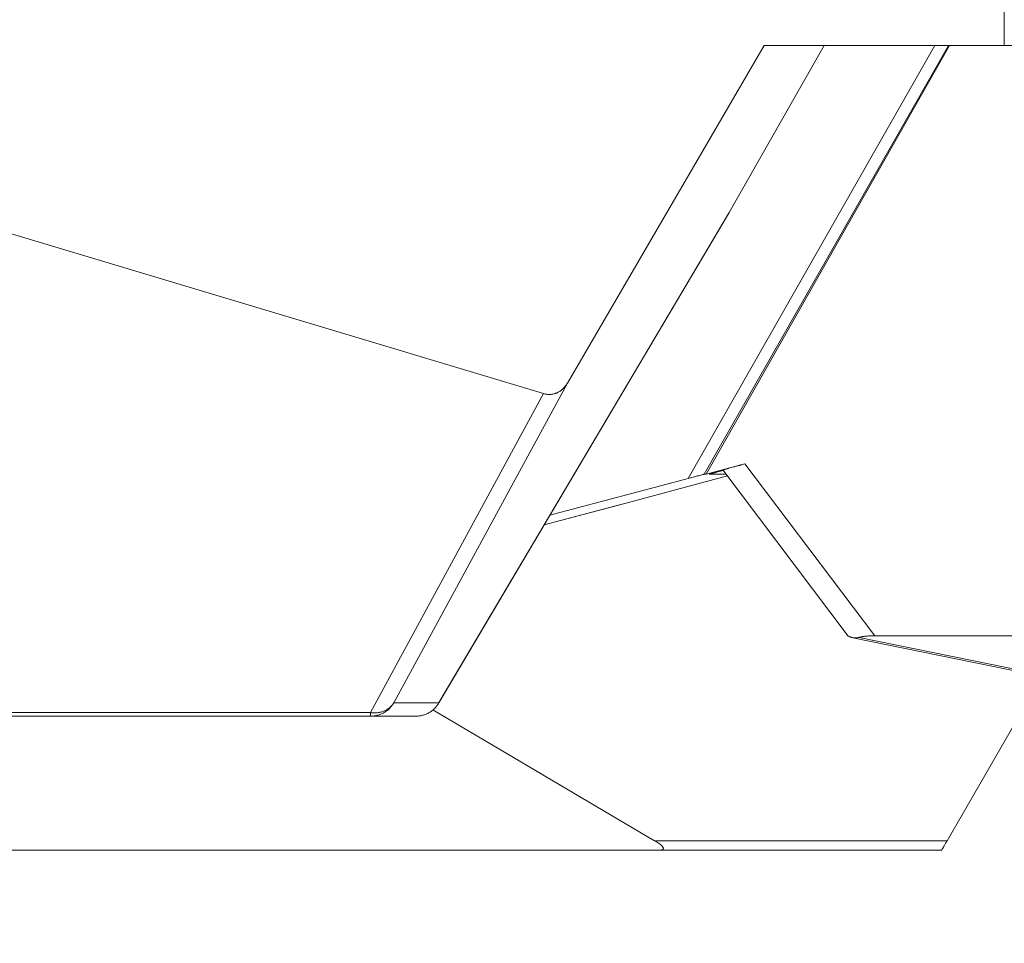
# Model space of a CAD drawing. Units: inches. Extents: x 25676 to 42011, y -46234 to -43325.
# Drawn here: x 30008 to 30082, y -46061 to -45992 of the extents above; entities that cross this region are included whole.
import ezdxf

# ---------------------------------------------------------------- set-up
doc = ezdxf.new("R2010")
doc.units = ezdxf.units.IN
doc.header["$MEASUREMENT"] = 0

msp = doc.modelspace()

# ---------------------------------------------------------------- linework, layer by layer
at = {"color": 0, "linetype": 'Continuous', "lineweight": 15}
for p, q in [((30081.907, -45994.329), (30081.907, -45794.329)), ((30049.315, -46019.502), (30063.995, -45994.329)), ((30076.717, -45994.329), (30058.317, -46026.605)), ((30059.519, -46026.29), (30077.739, -45994.329)), ((30059.676, -46026.29), (30077.816, -45994.329)), ((30068.474, -45994.329), (30061.38, -46006.773)), ((30081.907, -45994.329), (30063.995, -45994.329)), ((29980.624, -46000.21), (30047.539, -46020.279)), ((30061.355, -46006.816), (30039.71, -46043.363)), ((30061.38, -46006.773), (30039.73, -46043.329)), ((30049.315, -46019.502), (30036.37, -46043.329)), ((30047.539, -46020.279), (30034.618, -46044.061)), ((30062.562, -46025.517), (30059.676, -46026.29)), ((30072.246, -46038.336), (30062.562, -46025.517)), ((30061.253, -46026.415), (30053.218, -46028.571)), ((30059.519, -46026.29), (30059.676, -46026.29)), ((30059.904, -46026.288), (30059.903, -46026.289)), ((30059.915, -46026.282), (30059.91, -46026.29)), ((30059.91, -46026.29), (30061.158, -46026.29)), ((30060.915, -46025.968), (30070.272, -46038.355)), ((30048.009, -46029.351), (30058.317, -46026.605)), ((30053.218, -46028.571), (30047.592, -46030.054)), ((30047.592, -46030.054), (30053.199, -46028.576)), ((30181.856, -46061.266), (30070.607, -46038.484)), ((30182.328, -46061.239), (30071.076, -46038.456)), ((30230.529, -46038.336), (30072.246, -46038.336)), ((30084.708, -46041.371), (30077.639, -46053.614)), ((30036.37, -46043.329), (30039.73, -46043.329)), ((29945.534, -46044.061), (30034.618, -46044.061)), ((30055.821, -46053.614), (30039.29, -46043.862)), ((30034.638, -46044.329), (29945.961, -46044.329)), ((30038.017, -46044.329), (30034.638, -46044.329)), ((30077.639, -46053.614), (30055.821, -46053.614)), ((30056.098, -46054.329), (30006.639, -46054.329)), ((30077.226, -46054.329), (30056.098, -46054.329))]:
    msp.add_line(p, q, dxfattribs=at)
for points, knots in [([(30092.94, -45994.329), (30092.744, -45994.329), (30090.201, -45994.329), (30084.612, -45994.329), (30081.907, -45994.329)], [-2.122699, -2.122699, -2.122699, -2.122699, -0.909728, 0, 0, 0, 0]), ([(30047.539, -46020.279), (30047.577, -46020.29), (30047.616, -46020.3), (30047.694, -46020.317), (30047.734, -46020.324), (30047.816, -46020.335), (30047.858, -46020.339), (30047.943, -46020.343), (30047.987, -46020.343), (30048.12, -46020.337), (30048.209, -46020.325), (30048.341, -46020.293), (30048.384, -46020.28), (30048.45, -46020.258), (30048.471, -46020.25), (30048.515, -46020.232), (30048.537, -46020.223), (30048.601, -46020.193), (30048.642, -46020.172), (30048.722, -46020.126), (30048.761, -46020.101), (30048.835, -46020.049), (30048.87, -46020.022), (30048.939, -46019.964), (30048.973, -46019.934), (30049.068, -46019.841), (30049.125, -46019.775), (30049.228, -46019.641), (30049.274, -46019.572), (30049.315, -46019.502)], [0.5949938, 0.5949938, 0.5949938, 0.5949938, 0.6093077, 0.6093077, 0.6236216, 0.6236216, 0.6379228, 0.6379228, 0.6522241, 0.6522241, 0.6809727, 0.6809727, 0.6953283, 0.6953283, 0.7025062, 0.7025062, 0.709684, 0.709684, 0.7240513, 0.7240513, 0.7384186, 0.7384186, 0.7527386, 0.7527386, 0.7670586, 0.7670586, 0.7956081, 0.7956081, 0.8241527, 0.8241527, 0.8241527, 0.8241527]), ([(30062.562, -46025.517), (30062.494, -46025.535), (30062.426, -46025.553), (30062.323, -46025.581), (30062.288, -46025.59), (30062.235, -46025.604), (30062.217, -46025.609), (30062.181, -46025.619), (30062.163, -46025.624), (30062.072, -46025.648), (30062.001, -46025.667), (30061.895, -46025.696), (30061.86, -46025.706), (30061.791, -46025.724), (30061.757, -46025.733), (30061.656, -46025.761), (30061.592, -46025.778), (30061.473, -46025.81), (30061.419, -46025.825), (30061.344, -46025.846), (30061.321, -46025.852), (30061.277, -46025.864), (30061.255, -46025.87), (30061.195, -46025.887), (30061.159, -46025.897), (30061.111, -46025.91), (30061.096, -46025.914), (30061.076, -46025.92), (30061.069, -46025.922), (30061.056, -46025.926), (30061.05, -46025.927), (30061.02, -46025.936), (30061.001, -46025.941), (30060.967, -46025.951), (30060.954, -46025.955), (30060.934, -46025.961), (30060.926, -46025.963), (30060.917, -46025.966), (30060.914, -46025.967), (30060.914, -46025.967), (30060.914, -46025.967), (30060.914, -46025.967)], [-15.158445, -15.158445, -15.158445, -15.158445, -14.934489, -14.934489, -14.818346, -14.818346, -14.758861, -14.758861, -14.698466, -14.698466, -14.45131, -14.45131, -14.323498, -14.323498, -14.196018, -14.196018, -13.937983, -13.937983, -13.689554, -13.689554, -13.571216, -13.571216, -13.45302, -13.45302, -13.220867, -13.220867, -13.108653, -13.108653, -13.052888, -13.052888, -12.997402, -12.997402, -12.780726, -12.780726, -12.571028, -12.571028, -12.36731, -12.36731, -12.169463, -12.169463, -12.166948, -12.166948, -12.166948, -12.166948]), ([(30058.317, -46026.605), (30058.38, -46026.588), (30058.445, -46026.57), (30058.574, -46026.535), (30058.64, -46026.517), (30058.771, -46026.482), (30058.837, -46026.464), (30058.968, -46026.43), (30059.033, -46026.413), (30059.158, -46026.381), (30059.218, -46026.366), (30059.324, -46026.339), (30059.371, -46026.327), (30059.444, -46026.309), (30059.472, -46026.301), (30059.508, -46026.293), (30059.517, -46026.29), (30059.519, -46026.29)], [13.924386, 13.924386, 13.924386, 13.924386, 14.228286, 14.228286, 14.529366, 14.529366, 14.836147, 14.836147, 15.154957, 15.154957, 15.485258, 15.485258, 15.812772, 15.812772, 16.112471, 16.112471, 16.371593, 16.371593, 16.371593, 16.371593]), ([(30059.91, -46026.29), (30059.907, -46026.29), (30059.905, -46026.29), (30059.903, -46026.289), (30059.903, -46026.289), (30059.906, -46026.286), (30059.909, -46026.285), (30059.918, -46026.28), (30059.925, -46026.278), (30059.938, -46026.273), (30059.942, -46026.271), (30059.953, -46026.268), (30059.959, -46026.266), (30059.979, -46026.259), (30059.995, -46026.254), (30060.026, -46026.245), (30060.037, -46026.241), (30060.056, -46026.235), (30060.063, -46026.233), (30060.077, -46026.229), (30060.084, -46026.227), (30060.109, -46026.22), (30060.127, -46026.215), (30060.158, -46026.206), (30060.169, -46026.203), (30060.188, -46026.197), (30060.194, -46026.196), (30060.207, -46026.192), (30060.214, -46026.19), (30060.233, -46026.185), (30060.245, -46026.182), (30060.273, -46026.174), (30060.289, -46026.169), (30060.325, -46026.159), (30060.346, -46026.153), (30060.375, -46026.145), (30060.381, -46026.143), (30060.394, -46026.14), (30060.402, -46026.138), (30060.428, -46026.131), (30060.448, -46026.125), (30060.497, -46026.112), (30060.526, -46026.104), (30060.575, -46026.091), (30060.593, -46026.086), (30060.63, -46026.076), (30060.649, -46026.071), (30060.685, -46026.061), (30060.701, -46026.057), (30060.733, -46026.048), (30060.748, -46026.044), (30060.789, -46026.034), (30060.812, -46026.027), (30060.841, -46026.02), (30060.847, -46026.018), (30060.858, -46026.015), (30060.863, -46026.014), (30060.879, -46026.01), (30060.889, -46026.007), (30060.911, -46026.001), (30060.923, -46025.998), (30060.935, -46025.995)], [-54.983342, -54.983342, -54.983342, -54.983342, -54.496117, -54.496117, -54.007985, -54.007985, -53.518459, -53.518459, -53.026942, -53.026942, -52.780226, -52.780226, -52.532746, -52.532746, -52.034509, -52.034509, -51.782944, -51.782944, -51.656367, -51.656367, -51.529183, -51.529183, -51.271307, -51.271307, -51.139849, -51.139849, -51.068227, -51.068227, -51.001443, -51.001443, -50.888083, -50.888083, -50.770009, -50.770009, -50.64287, -50.64287, -50.608959, -50.608959, -50.569697, -50.569697, -50.474059, -50.474059, -50.3612, -50.3612, -50.298568, -50.298568, -50.234377, -50.234377, -50.176445, -50.176445, -50.125145, -50.125145, -50.033018, -50.033018, -50.01169, -50.01169, -49.990545, -49.990545, -49.949405, -49.949405, -49.899756, -49.899756, -49.899756, -49.899756]), ([(30070.272, -46038.354), (30070.272, -46038.355), (30070.273, -46038.356), (30070.275, -46038.359), (30070.278, -46038.361), (30070.285, -46038.366), (30070.289, -46038.369), (30070.299, -46038.375), (30070.305, -46038.378), (30070.319, -46038.385), (30070.327, -46038.389), (30070.346, -46038.397), (30070.356, -46038.401), (30070.38, -46038.411), (30070.392, -46038.416), (30070.42, -46038.426), (30070.434, -46038.432), (30070.466, -46038.443), (30070.483, -46038.449), (30070.502, -46038.456)], [16.5670131, 16.5670131, 16.5670131, 16.5670131, 16.6038546, 16.6038546, 16.7059266, 16.7059266, 16.8079987, 16.8079987, 16.9118275, 16.9118275, 17.0156563, 17.0156563, 17.1179902, 17.1179902, 17.2203242, 17.2203242, 17.3241061, 17.3241061, 17.427888, 17.427888, 17.427888, 17.427888]), ([(30071.076, -46038.456), (30070.972, -46038.484), (30070.87, -46038.499), (30070.676, -46038.499), (30070.585, -46038.484), (30070.502, -46038.456)], [5.9718956, 5.9718956, 5.9718956, 5.9718956, 6.4428318, 6.4428318, 6.9137552, 6.9137552, 6.9137552, 6.9137552]), ([(30071.076, -46038.456), (30071.1, -46038.449), (30071.123, -46038.443), (30071.171, -46038.432), (30071.196, -46038.426), (30071.246, -46038.416), (30071.272, -46038.411), (30071.326, -46038.401), (30071.353, -46038.397), (30071.406, -46038.389), (30071.433, -46038.385), (30071.486, -46038.378), (30071.512, -46038.375), (30071.565, -46038.369), (30071.591, -46038.366), (30071.643, -46038.361), (30071.668, -46038.359), (30071.744, -46038.352), (30071.793, -46038.349), (30071.865, -46038.345), (30071.889, -46038.344), (30071.936, -46038.342), (30071.959, -46038.341), (30072.028, -46038.338), (30072.073, -46038.337), (30072.161, -46038.336), (30072.204, -46038.336), (30072.246, -46038.336)], [17.137522, 17.137522, 17.137522, 17.137522, 17.24125, 17.24125, 17.344978, 17.344978, 17.447358, 17.447358, 17.549738, 17.549738, 17.653572, 17.653572, 17.757405, 17.757405, 17.859474, 17.859474, 17.961542, 17.961542, 18.167223, 18.167223, 18.269286, 18.269286, 18.371349, 18.371349, 18.575775, 18.575775, 18.780268, 18.780268, 18.780268, 18.780268]), ([(30039.73, -46043.329), (30039.694, -46043.393), (30039.652, -46043.459), (30039.558, -46043.587), (30039.507, -46043.649), (30039.397, -46043.766), (30039.337, -46043.823), (30039.209, -46043.929), (30039.14, -46043.979), (30038.995, -46044.071), (30038.918, -46044.113), (30038.756, -46044.187), (30038.671, -46044.219), (30038.493, -46044.273), (30038.401, -46044.293), (30038.211, -46044.322), (30038.113, -46044.329), (30038.017, -46044.329)], [3.353579, 3.353579, 3.353579, 3.353579, 3.652346, 3.652346, 3.93231, 3.93231, 4.201735, 4.201735, 4.466303, 4.466303, 4.730591, 4.730591, 4.998904, 4.998904, 5.275109, 5.275109, 5.563315, 5.563315, 5.563315, 5.563315]), ([(30055.821, -46053.614), (30055.87, -46053.643), (30055.919, -46053.672), (30056.012, -46053.731), (30056.058, -46053.761), (30056.144, -46053.82), (30056.186, -46053.85), (30056.245, -46053.895), (30056.263, -46053.91), (30056.3, -46053.941), (30056.318, -46053.956), (30056.351, -46053.986), (30056.367, -46054.002), (30056.389, -46054.025), (30056.396, -46054.033), (30056.41, -46054.048), (30056.416, -46054.056), (30056.435, -46054.079), (30056.446, -46054.095), (30056.459, -46054.119), (30056.463, -46054.126), (30056.47, -46054.142), (30056.473, -46054.151), (30056.477, -46054.167), (30056.479, -46054.175), (30056.48, -46054.191), (30056.479, -46054.199), (30056.477, -46054.211), (30056.475, -46054.216), (30056.472, -46054.224), (30056.47, -46054.228), (30056.463, -46054.24), (30056.457, -46054.249), (30056.443, -46054.261), (30056.438, -46054.266), (30056.423, -46054.275), (30056.415, -46054.28), (30056.396, -46054.289), (30056.385, -46054.293), (30056.361, -46054.301), (30056.347, -46054.305), (30056.275, -46054.321), (30056.198, -46054.329), (30056.098, -46054.329)], [28.117986, 28.117986, 28.117986, 28.117986, 28.674878, 28.674878, 29.231796, 29.231796, 29.788714, 29.788714, 30.067101, 30.067101, 30.345488, 30.345488, 30.623853, 30.623853, 30.763035, 30.763035, 30.902217, 30.902217, 31.180681, 31.180681, 31.319913, 31.319913, 31.459144, 31.459144, 31.598859, 31.598859, 31.738573, 31.738573, 31.80843, 31.80843, 31.878287, 31.878287, 32.018002, 32.018002, 32.093442, 32.093442, 32.168883, 32.168883, 32.244323, 32.244323, 32.319764, 32.319764, 32.621526, 32.621526, 32.621526, 32.621526]), ([(30077.226, -46054.329), (30077.226, -46054.329), (30077.227, -46054.327), (30077.231, -46054.319), (30077.235, -46054.313), (30077.244, -46054.296), (30077.251, -46054.285), (30077.263, -46054.264), (30077.267, -46054.257), (30077.277, -46054.239), (30077.283, -46054.23), (30077.295, -46054.208), (30077.302, -46054.197), (30077.317, -46054.171), (30077.325, -46054.156), (30077.343, -46054.126), (30077.352, -46054.11), (30077.373, -46054.072), (30077.385, -46054.051), (30077.411, -46054.005), (30077.426, -46053.98), (30077.458, -46053.924), (30077.476, -46053.893), (30077.536, -46053.791), (30077.583, -46053.71), (30077.639, -46053.614)], [15.059621, 15.059621, 15.059621, 15.059621, 15.373627, 15.373627, 15.687663, 15.687663, 16.001727, 16.001727, 16.159114, 16.159114, 16.316502, 16.316502, 16.47357, 16.47357, 16.630638, 16.630638, 16.775715, 16.775715, 16.920793, 16.920793, 17.059142, 17.059142, 17.19749, 17.19749, 17.474907, 17.474907, 17.474907, 17.474907])]:
    msp.add_open_spline(points, degree=3, knots=knots, dxfattribs=at)
for points in [[(30061.355, -46006.816), (30061.364, -46006.801), (30061.372, -46006.787), (30061.38, -46006.773)], [(30053.199, -46028.576), (30053.206, -46028.575), (30053.212, -46028.573), (30053.218, -46028.571)]]:
    msp.add_open_spline(points, degree=3, dxfattribs=at)
for points, weights in [([(30034.638, -46044.329), (30035.792, -46044.329), (30036.37, -46043.329)], [1, 0.866025403794, 0.99999999998]), ([(30036.37, -46043.329), (30035.839, -46044.225), (30034.638, -46044.063)], [1, 0.847928348189, 0.997105086155]), ([(30034.618, -46044.061), (30034.618, -46044.062), (30034.618, -46044.063)], [0.999999999997, 0.999814710224, 0.999631435602]), ([(30034.638, -46044.329), (30034.627, -46044.329), (30034.618, -46044.063)], [1, 0.966111116063, 0.999631435602])]:
    msp.add_rational_spline(points, weights, degree=2, dxfattribs=at)

doc.saveas('drawing.dxf')
